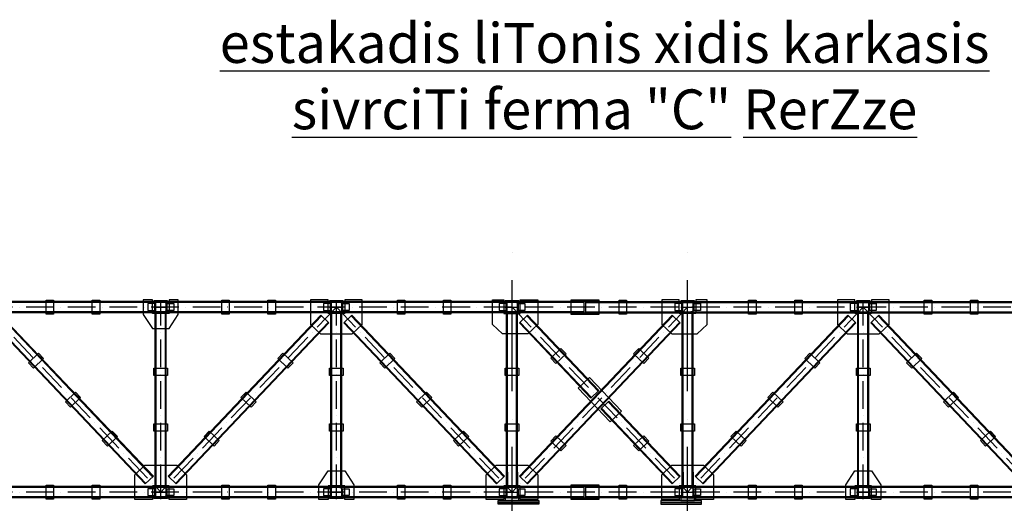
# Model space of a CAD drawing. Units: inches. Extents: x 3221622 to 3744484, y -1232331 to -971684.
# Drawn here: x 3574668 to 3585319, y -1136125 to -1130899 of the extents above; entities that cross this region are included whole.
import ezdxf

# ---------------------------------------------------------------- set-up
doc = ezdxf.new("R2010")
doc.units = ezdxf.units.IN
doc.header["$MEASUREMENT"] = 0
doc.linetypes.add('ACAD_ISO10W100', pattern=[18, 12, -3, 0, -3])
doc.styles.add('ariel-200', font='arial.ttf', dxfattribs={"height": 400})

msp = doc.modelspace()

# ---------------------------------------------------------------- hatches: boundary and pattern name
at = {"ltscale": 500}
h = msp.add_hatch(color=4, dxfattribs=at)
h.dxf.hatch_style = 1
h.paths.add_polyline_path([(3576118.4, -1133936.8), (3576118.4, -1133944.8), (3576268.4, -1133944.8), (3576268.4, -1133936.8)])
h = msp.add_hatch(color=4, dxfattribs=at)
h.dxf.hatch_style = 1
h.paths.add_polyline_path([(3578018.4, -1133936.8), (3578018.4, -1133944.8), (3578168.4, -1133944.8), (3578168.4, -1133936.8)])
h = msp.add_hatch(color=4, dxfattribs=at)
h.dxf.hatch_style = 1
h.paths.add_polyline_path([(3579918.4, -1133936.8), (3579918.4, -1133944.8), (3580068.4, -1133944.8), (3580068.4, -1133936.8)])
h = msp.add_hatch(color=4, dxfattribs=at)
h.dxf.hatch_style = 1
h.paths.add_polyline_path([(3580933.4, -1133944.8), (3580933.4, -1133936.8), (3580633.4, -1133936.8), (3580633.4, -1133944.8)])
h = msp.add_hatch(color=4, dxfattribs=at)
h.dxf.hatch_style = 1
h.paths.add_polyline_path([(3581818.4, -1133936.8), (3581818.4, -1133944.8), (3581968.4, -1133944.8), (3581968.4, -1133936.8)])
h = msp.add_hatch(color=4, dxfattribs=at)
h.dxf.hatch_style = 1
h.paths.add_polyline_path([(3583718.4, -1133936.8), (3583718.4, -1133944.8), (3583868.4, -1133944.8), (3583868.4, -1133936.8)])
h = msp.add_hatch(color=1, dxfattribs=at)
h.dxf.hatch_style = 1
h.paths.add_polyline_path([(3576127.4, -1134042.3), (3576133.4, -1134042.3), (3576133.4, -1133967.3), (3576127.4, -1133967.3)])
h = msp.add_hatch(color=1, dxfattribs=at)
h.dxf.hatch_style = 1
h.paths.add_polyline_path([(3576259.4, -1133967.3), (3576253.4, -1133967.3), (3576253.4, -1134042.3), (3576259.4, -1134042.3)])
h = msp.add_hatch(color=1, dxfattribs=at)
h.dxf.hatch_style = 1
h.paths.add_polyline_path([(3578027.4, -1134042.3), (3578033.4, -1134042.3), (3578033.4, -1133967.3), (3578027.4, -1133967.3)])
h = msp.add_hatch(color=1, dxfattribs=at)
h.dxf.hatch_style = 1
h.paths.add_polyline_path([(3578159.4, -1133967.3), (3578153.4, -1133967.3), (3578153.4, -1134042.3), (3578159.4, -1134042.3)])
h = msp.add_hatch(color=1, dxfattribs=at)
h.dxf.hatch_style = 1
h.paths.add_polyline_path([(3579927.4, -1134042.3), (3579933.4, -1134042.3), (3579933.4, -1133967.3), (3579927.4, -1133967.3)])
h = msp.add_hatch(color=1, dxfattribs=at)
h.dxf.hatch_style = 1
h.paths.add_polyline_path([(3580059.4, -1133967.3), (3580053.4, -1133967.3), (3580053.4, -1134042.3), (3580059.4, -1134042.3)])
h = msp.add_hatch(color=1, dxfattribs=at)
h.dxf.hatch_style = 1
h.paths.add_polyline_path([(3581827.4, -1134042.3), (3581833.4, -1134042.3), (3581833.4, -1133967.3), (3581827.4, -1133967.3)])
h = msp.add_hatch(color=1, dxfattribs=at)
h.dxf.hatch_style = 1
h.paths.add_polyline_path([(3581959.4, -1133967.3), (3581953.4, -1133967.3), (3581953.4, -1134042.3), (3581959.4, -1134042.3)])
h = msp.add_hatch(color=1, dxfattribs=at)
h.dxf.hatch_style = 1
h.paths.add_polyline_path([(3583727.4, -1134042.3), (3583733.4, -1134042.3), (3583733.4, -1133967.3), (3583727.4, -1133967.3)])
h = msp.add_hatch(color=1, dxfattribs=at)
h.dxf.hatch_style = 1
h.paths.add_polyline_path([(3583859.4, -1133967.3), (3583853.4, -1133967.3), (3583853.4, -1134042.3), (3583859.4, -1134042.3)])
h = msp.add_hatch(color=4, dxfattribs=at)
h.dxf.hatch_style = 1
h.paths.add_polyline_path([(3576268.4, -1134072.8), (3576268.4, -1134064.8), (3576118.4, -1134064.8), (3576118.4, -1134072.8)])
h = msp.add_hatch(color=4, dxfattribs=at)
h.dxf.hatch_style = 1
h.paths.add_polyline_path([(3578168.4, -1134072.8), (3578168.4, -1134064.8), (3578018.4, -1134064.8), (3578018.4, -1134072.8)])
h = msp.add_hatch(color=4, dxfattribs=at)
h.dxf.hatch_style = 1
h.paths.add_polyline_path([(3580068.4, -1134072.8), (3580068.4, -1134064.8), (3579918.4, -1134064.8), (3579918.4, -1134072.8)])
h = msp.add_hatch(color=4, dxfattribs=at)
h.dxf.hatch_style = 1
h.paths.add_polyline_path([(3580933.4, -1134072.8), (3580933.4, -1134064.8), (3580633.4, -1134064.8), (3580633.4, -1134072.8)])
h = msp.add_hatch(color=4, dxfattribs=at)
h.dxf.hatch_style = 1
h.paths.add_polyline_path([(3581968.4, -1134072.8), (3581968.4, -1134064.8), (3581818.4, -1134064.8), (3581818.4, -1134072.8)])
h = msp.add_hatch(color=4, dxfattribs=at)
h.dxf.hatch_style = 1
h.paths.add_polyline_path([(3583868.4, -1134072.8), (3583868.4, -1134064.8), (3583718.4, -1134064.8), (3583718.4, -1134072.8)])
h = msp.add_hatch(color=4, dxfattribs=at)
h.dxf.hatch_style = 1
h.paths.add_polyline_path([(3579943.4, -1135786.8), (3579933.4, -1135786.8), (3579933.4, -1135936.8), (3579943.4, -1135936.8)])
h = msp.add_hatch(color=4, dxfattribs=at)
h.dxf.hatch_style = 1
h.paths.add_polyline_path([(3580053.4, -1135786.8), (3580043.4, -1135786.8), (3580043.4, -1135936.8), (3580053.4, -1135936.8)])
h = msp.add_hatch(color=4, dxfattribs=at)
h.dxf.hatch_style = 1
h.paths.add_polyline_path([(3581843.4, -1135786.8), (3581833.4, -1135786.8), (3581833.4, -1135936.8), (3581843.4, -1135936.8)])
h = msp.add_hatch(color=4, dxfattribs=at)
h.dxf.hatch_style = 1
h.paths.add_polyline_path([(3581953.4, -1135786.8), (3581943.4, -1135786.8), (3581943.4, -1135936.8), (3581953.4, -1135936.8)])
h = msp.add_hatch(color=4, dxfattribs=at)
h.dxf.hatch_style = 1
h.paths.add_polyline_path([(3576268.4, -1135944.8), (3576268.4, -1135936.8), (3576118.4, -1135936.8), (3576118.4, -1135944.8)])
h = msp.add_hatch(color=1, dxfattribs=at)
h.dxf.hatch_style = 1
h.paths.add_polyline_path([(3576127.4, -1136042.3), (3576133.4, -1136042.3), (3576133.4, -1135967.3), (3576127.4, -1135967.3)])
h = msp.add_hatch(color=1, dxfattribs=at)
h.dxf.hatch_style = 1
h.paths.add_polyline_path([(3576259.4, -1135967.3), (3576253.4, -1135967.3), (3576253.4, -1136042.3), (3576259.4, -1136042.3)])
h = msp.add_hatch(color=4, dxfattribs=at)
h.dxf.hatch_style = 1
h.paths.add_polyline_path([(3578168.4, -1135944.8), (3578168.4, -1135936.8), (3578018.4, -1135936.8), (3578018.4, -1135944.8)])
h = msp.add_hatch(color=1, dxfattribs=at)
h.dxf.hatch_style = 1
h.paths.add_polyline_path([(3578027.4, -1136042.3), (3578033.4, -1136042.3), (3578033.4, -1135967.3), (3578027.4, -1135967.3)])
h = msp.add_hatch(color=1, dxfattribs=at)
h.dxf.hatch_style = 1
h.paths.add_polyline_path([(3578159.4, -1135967.3), (3578153.4, -1135967.3), (3578153.4, -1136042.3), (3578159.4, -1136042.3)])
h = msp.add_hatch(color=4, dxfattribs=at)
h.dxf.hatch_style = 1
h.paths.add_polyline_path([(3580068.4, -1135944.8), (3580068.4, -1135936.8), (3579918.4, -1135936.8), (3579918.4, -1135944.8)])
h = msp.add_hatch(color=1, dxfattribs=at)
h.dxf.hatch_style = 1
h.paths.add_polyline_path([(3579927.4, -1136042.3), (3579933.4, -1136042.3), (3579933.4, -1135967.3), (3579927.4, -1135967.3)])
h = msp.add_hatch(color=1, dxfattribs=at)
h.dxf.hatch_style = 1
h.paths.add_polyline_path([(3580059.4, -1135967.3), (3580053.4, -1135967.3), (3580053.4, -1136042.3), (3580059.4, -1136042.3)])
h = msp.add_hatch(color=4, dxfattribs=at)
h.dxf.hatch_style = 1
h.paths.add_polyline_path([(3580933.4, -1135944.8), (3580933.4, -1135936.8), (3580633.4, -1135936.8), (3580633.4, -1135944.8)])
h = msp.add_hatch(color=4, dxfattribs=at)
h.dxf.hatch_style = 1
h.paths.add_polyline_path([(3581968.4, -1135944.8), (3581968.4, -1135936.8), (3581818.4, -1135936.8), (3581818.4, -1135944.8)])
h = msp.add_hatch(color=1, dxfattribs=at)
h.dxf.hatch_style = 1
h.paths.add_polyline_path([(3581827.4, -1136042.3), (3581833.4, -1136042.3), (3581833.4, -1135967.3), (3581827.4, -1135967.3)])
h = msp.add_hatch(color=1, dxfattribs=at)
h.dxf.hatch_style = 1
h.paths.add_polyline_path([(3581959.4, -1135967.3), (3581953.4, -1135967.3), (3581953.4, -1136042.3), (3581959.4, -1136042.3)])
h = msp.add_hatch(color=4, dxfattribs=at)
h.dxf.hatch_style = 1
h.paths.add_polyline_path([(3583868.4, -1135944.8), (3583868.4, -1135936.8), (3583718.4, -1135936.8), (3583718.4, -1135944.8)])
h = msp.add_hatch(color=1, dxfattribs=at)
h.dxf.hatch_style = 1
h.paths.add_polyline_path([(3583727.4, -1136042.3), (3583733.4, -1136042.3), (3583733.4, -1135967.3), (3583727.4, -1135967.3)])
h = msp.add_hatch(color=1, dxfattribs=at)
h.dxf.hatch_style = 1
h.paths.add_polyline_path([(3583859.4, -1135967.3), (3583853.4, -1135967.3), (3583853.4, -1136042.3), (3583859.4, -1136042.3)])
h = msp.add_hatch(color=4, dxfattribs=at)
h.dxf.hatch_style = 1
h.paths.add_polyline_path([(3576268.4, -1136072.8), (3576268.4, -1136064.8), (3576118.4, -1136064.8), (3576118.4, -1136072.8)])
h = msp.add_hatch(color=4, dxfattribs=at)
h.dxf.hatch_style = 1
h.paths.add_polyline_path([(3578168.4, -1136072.8), (3578168.4, -1136064.8), (3578018.4, -1136064.8), (3578018.4, -1136072.8)])
h = msp.add_hatch(color=4, dxfattribs=at)
h.dxf.hatch_style = 1
h.paths.add_polyline_path([(3579918.4, -1136064.8), (3579918.4, -1136094.8), (3580068.4, -1136094.8), (3580068.4, -1136064.8)])
h = msp.add_hatch(color=4, dxfattribs=at)
h.dxf.hatch_style = 1
h.paths.add_polyline_path([(3580933.4, -1136072.8), (3580933.4, -1136064.8), (3580633.4, -1136064.8), (3580633.4, -1136072.8)])
h = msp.add_hatch(color=4, dxfattribs=at)
h.dxf.hatch_style = 1
h.paths.add_polyline_path([(3581818.4, -1136064.8), (3581818.4, -1136094.8), (3581968.4, -1136094.8), (3581968.4, -1136064.8)])
h = msp.add_hatch(color=4, dxfattribs=at)
h.dxf.hatch_style = 1
h.paths.add_polyline_path([(3583868.4, -1136072.8), (3583868.4, -1136064.8), (3583718.4, -1136064.8), (3583718.4, -1136072.8)])
h = msp.add_hatch(color=4, dxfattribs=at)
h.dxf.hatch_style = 1
h.paths.add_polyline_path([(3579843.3, -1136094.8), (3579843.3, -1136114.8), (3580283.4, -1136114.8), (3580283.4, -1136094.8)])
h = msp.add_hatch(color=4, dxfattribs=at)
h.dxf.hatch_style = 1
h.paths.add_polyline_path([(3579843.3, -1136114.8), (3579843.3, -1136134.8), (3580283.4, -1136134.8), (3580283.4, -1136114.8)])
h = msp.add_hatch(color=4, dxfattribs=at)
h.dxf.hatch_style = 1
h.paths.add_polyline_path([(3581603.3, -1136094.8), (3581603.3, -1136114.8), (3582043.4, -1136114.8), (3582043.4, -1136094.8)])
h = msp.add_hatch(color=4, dxfattribs=at)
h.dxf.hatch_style = 1
h.paths.add_polyline_path([(3581603.3, -1136114.8), (3581603.3, -1136134.8), (3582043.4, -1136134.8), (3582043.4, -1136114.8)])

# ---------------------------------------------------------------- linework, layer by layer
at = {"color": 6, "linetype": 'ACAD_ISO10W100', "ltscale": 100}
for points in [[(3579993.4, -1142114.8), (3579993.4, -1133240)], [(3581893.4, -1142114.8), (3581893.4, -1133240)]]:
    msp.add_lwpolyline(points, dxfattribs=at)
at = {"color": 5, "ltscale": 500}
for points in [[(3580773.4, -1133944.8), (3571173.4, -1133944.8)], [(3580773.4, -1134064.8), (3580773.4, -1133944.8)], [(3580793.4, -1133944.8), (3592793.4, -1133944.8)], [(3580793.4, -1134064.8), (3580793.4, -1133944.8)], [(3580773.4, -1133954.8), (3571173.4, -1133954.8)], [(3580793.4, -1133954.8), (3592793.4, -1133954.8)], [(3580773.4, -1134054.8), (3571173.4, -1134054.8)], [(3580773.4, -1134064.8), (3571173.4, -1134064.8)], [(3576106.1, -1135840.4), (3574453.1, -1134100.4)], [(3576113.4, -1135833.5), (3574460.4, -1134093.5)], [(3576133.4, -1135936.8), (3576133.4, -1134072.8)], [(3576143.4, -1135936.8), (3576143.4, -1134072.8)], [(3576243.4, -1135936.8), (3576243.4, -1134072.8)], [(3576253.4, -1135936.8), (3576253.4, -1134072.8)], [(3576273.4, -1135833.5), (3577926.4, -1134093.5)], [(3576280.6, -1135840.4), (3577933.6, -1134100.4)], [(3578013.4, -1134176.2), (3577926.4, -1134093.5)], [(3578033.4, -1135936.8), (3578033.4, -1134072.8)], [(3578043.4, -1135936.8), (3578043.4, -1134072.8)], [(3578143.4, -1135936.8), (3578143.4, -1134072.8)], [(3578153.4, -1135936.8), (3578153.4, -1134072.8)], [(3578173.4, -1134176.2), (3578260.4, -1134093.5)], [(3579906.1, -1135840.4), (3578253.1, -1134100.4)], [(3579913.4, -1135833.5), (3578260.4, -1134093.5)], [(3579933.4, -1135936.8), (3579933.4, -1134072.8)], [(3579943.4, -1135936.8), (3579943.4, -1134072.8)], [(3580043.4, -1135936.8), (3580043.4, -1134072.8)], [(3580053.4, -1135936.8), (3580053.4, -1134072.8)], [(3580073.4, -1134176.2), (3580160.4, -1134093.5)], [(3580073.4, -1135833.5), (3581726.4, -1134093.5)], [(3580080.6, -1135840.4), (3581733.6, -1134100.4)], [(3580924.5, -1134912.4), (3580153.1, -1134100.4)], [(3580931.8, -1134905.5), (3580160.4, -1134093.5)], [(3580793.4, -1134054.8), (3592793.4, -1134054.8)], [(3580793.4, -1134064.8), (3592793.4, -1134064.8)], [(3581813.4, -1134176.2), (3581726.4, -1134093.5)], [(3581833.4, -1135936.8), (3581833.4, -1134072.8)], [(3581843.4, -1135936.8), (3581843.4, -1134072.8)], [(3581943.4, -1135936.8), (3581943.4, -1134072.8)], [(3581953.4, -1135936.8), (3581953.4, -1134072.8)], [(3581973.4, -1135833.5), (3583626.4, -1134093.5)], [(3581980.6, -1135840.4), (3583633.6, -1134100.4)], [(3583713.4, -1134176.2), (3583626.4, -1134093.5)], [(3583733.4, -1135936.8), (3583733.4, -1134072.8)], [(3583743.4, -1135936.8), (3583743.4, -1134072.8)], [(3583843.4, -1135936.8), (3583843.4, -1134072.8)], [(3583853.4, -1135936.8), (3583853.4, -1134072.8)], [(3583873.4, -1134176.2), (3583960.4, -1134093.5)], [(3585606.1, -1135840.4), (3583953.1, -1134100.4)], [(3585613.4, -1135833.5), (3583960.4, -1134093.5)], [(3576026.4, -1135916.2), (3574373.4, -1134176.2)], [(3576033.6, -1135909.3), (3574380.6, -1134169.3)], [(3576353.1, -1135909.3), (3578006.1, -1134169.3)], [(3576360.4, -1135916.2), (3578013.4, -1134176.2)], [(3579826.4, -1135916.2), (3578173.4, -1134176.2)], [(3579833.6, -1135909.3), (3578180.6, -1134169.3)], [(3580844.8, -1134988.2), (3580073.4, -1134176.2)], [(3580852, -1134981.3), (3580080.6, -1134169.3)], [(3580153.1, -1135909.3), (3581806.1, -1134169.3)], [(3580160.4, -1135916.2), (3581813.4, -1134176.2)], [(3582053.1, -1135909.3), (3583706.1, -1134169.3)], [(3582060.4, -1135916.2), (3583713.4, -1134176.2)], [(3585526.4, -1135916.2), (3583873.4, -1134176.2)], [(3585533.6, -1135909.3), (3583880.6, -1134169.3)], [(3580844.8, -1134988.2), (3580931.8, -1134905.5)], [(3580955, -1135104.2), (3581042, -1135021.5)], [(3581726.4, -1135916.2), (3580955, -1135104.2)], [(3581733.6, -1135909.3), (3580962.2, -1135097.3)], [(3581806.1, -1135840.4), (3581034.7, -1135028.4)], [(3581813.4, -1135833.5), (3581042, -1135021.5)], [(3576026.4, -1135916.2), (3576113.4, -1135833.5)], [(3576360.4, -1135916.2), (3576273.4, -1135833.5)], [(3579826.4, -1135916.2), (3579913.4, -1135833.5)], [(3580160.4, -1135916.2), (3580073.4, -1135833.5)], [(3581726.4, -1135916.2), (3581813.4, -1135833.5)], [(3582060.4, -1135916.2), (3581973.4, -1135833.5)], [(3580773.4, -1135944.8), (3571173.4, -1135944.8)], [(3580773.4, -1135954.8), (3571173.4, -1135954.8)], [(3580773.4, -1136064.8), (3580773.4, -1135944.8)], [(3592793.4, -1135944.8), (3580793.4, -1135944.8)], [(3580793.4, -1136064.8), (3580793.4, -1135944.8)], [(3592793.4, -1135954.8), (3580793.4, -1135954.8)], [(3580773.4, -1136054.8), (3571173.4, -1136054.8)], [(3580773.4, -1136064.8), (3571173.4, -1136064.8)], [(3592793.4, -1136054.8), (3580793.4, -1136054.8)], [(3592793.4, -1136064.8), (3580793.4, -1136064.8)]]:
    msp.add_lwpolyline(points, dxfattribs=at)
for points in [[(3574953.4, -1133929.8), (3575033.4, -1133929.8), (3575033.4, -1134079.8), (3574953.4, -1134079.8)], [(3575453.4, -1133929.8), (3575533.4, -1133929.8), (3575533.4, -1134079.8), (3575453.4, -1134079.8)], [(3576003.4, -1134084.8), (3576103.4, -1134234.8), (3576283.4, -1134234.8), (3576383.4, -1134084.8), (3576383.4, -1133924.8), (3576283.4, -1133924.8), (3576283.4, -1134072.8), (3576103.4, -1134072.8), (3576103.4, -1133924.8), (3576003.4, -1133924.8), (3576003.4, -1134084.8)], [(3576118.4, -1133944.8), (3576268.4, -1133944.8), (3576268.4, -1133936.8), (3576118.4, -1133936.8)], [(3576853.4, -1133929.8), (3576933.4, -1133929.8), (3576933.4, -1134079.8), (3576853.4, -1134079.8)], [(3577353.4, -1133929.8), (3577433.4, -1133929.8), (3577433.4, -1134079.8), (3577353.4, -1134079.8)], [(3577813.4, -1134193.1), (3577920.9, -1134295.2), (3578265.8, -1134295.2), (3578373.4, -1134191.9), (3578373.4, -1133924.8), (3578183.4, -1133924.8), (3578183.4, -1134072.8), (3578003.4, -1134072.8), (3578003.4, -1133924.8), (3577813.4, -1133924.8), (3577813.4, -1134193.1)], [(3578018.4, -1133944.8), (3578168.4, -1133944.8), (3578168.4, -1133936.8), (3578018.4, -1133936.8)], [(3578753.4, -1133929.8), (3578833.4, -1133929.8), (3578833.4, -1134079.8), (3578753.4, -1134079.8)], [(3579253.4, -1133929.8), (3579333.4, -1133929.8), (3579333.4, -1134079.8), (3579253.4, -1134079.8)], [(3580273.4, -1134193.1), (3580165.8, -1134295.2), (3579890.9, -1134295.2), (3579783.4, -1134191.9), (3579783.4, -1133924.8), (3579903.4, -1133924.8), (3579903.4, -1134072.8), (3580083.4, -1134072.8), (3580083.4, -1133924.8), (3580273.4, -1133924.8), (3580273.4, -1134193.1)], [(3579918.4, -1133944.8), (3580068.4, -1133944.8), (3580068.4, -1133936.8), (3579918.4, -1133936.8)], [(3580633.4, -1133924.8), (3580933.4, -1133924.8), (3580933.4, -1134084.8), (3580633.4, -1134084.8)], [(3580633.4, -1133936.8), (3580933.4, -1133936.8), (3580933.4, -1133944.8), (3580633.4, -1133944.8)], [(3581153.4, -1133929.8), (3581233.4, -1133929.8), (3581233.4, -1134079.8), (3581153.4, -1134079.8)], [(3581613.4, -1134193.1), (3581720.9, -1134295.2), (3581995.8, -1134295.2), (3582103.4, -1134191.9), (3582103.4, -1133924.8), (3581983.4, -1133924.8), (3581983.4, -1134072.8), (3581803.4, -1134072.8), (3581803.4, -1133924.8), (3581613.4, -1133924.8), (3581613.4, -1134193.1)], [(3581818.4, -1133944.8), (3581968.4, -1133944.8), (3581968.4, -1133936.8), (3581818.4, -1133936.8)], [(3582553.4, -1133929.8), (3582633.4, -1133929.8), (3582633.4, -1134079.8), (3582553.4, -1134079.8)], [(3583053.4, -1133929.8), (3583133.4, -1133929.8), (3583133.4, -1134079.8), (3583053.4, -1134079.8)], [(3583513.4, -1134193.1), (3583620.9, -1134295.2), (3583965.8, -1134295.2), (3584073.4, -1134191.9), (3584073.4, -1133924.8), (3583883.4, -1133924.8), (3583883.4, -1134072.8), (3583703.4, -1134072.8), (3583703.4, -1133924.8), (3583513.4, -1133924.8), (3583513.4, -1134193.1)], [(3583718.4, -1133944.8), (3583868.4, -1133944.8), (3583868.4, -1133936.8), (3583718.4, -1133936.8)], [(3584453.4, -1133929.8), (3584533.4, -1133929.8), (3584533.4, -1134079.8), (3584453.4, -1134079.8)], [(3584953.4, -1133929.8), (3585033.4, -1133929.8), (3585033.4, -1134079.8), (3584953.4, -1134079.8)], [(3576118.4, -1134064.8), (3576268.4, -1134064.8), (3576268.4, -1134072.8), (3576118.4, -1134072.8)], [(3578018.4, -1134064.8), (3578168.4, -1134064.8), (3578168.4, -1134072.8), (3578018.4, -1134072.8)], [(3579918.4, -1134064.8), (3580068.4, -1134064.8), (3580068.4, -1134072.8), (3579918.4, -1134072.8)], [(3580633.4, -1134064.8), (3580933.4, -1134064.8), (3580933.4, -1134072.8), (3580633.4, -1134072.8)], [(3581818.4, -1134064.8), (3581968.4, -1134064.8), (3581968.4, -1134072.8), (3581818.4, -1134072.8)], [(3583718.4, -1134064.8), (3583868.4, -1134064.8), (3583868.4, -1134072.8), (3583718.4, -1134072.8)], [(3580577.6, -1134510.9), (3580522.5, -1134452.9), (3580413.8, -1134556.2), (3580468.9, -1134614.2)], [(3581309.1, -1134510.9), (3581364.2, -1134452.9), (3581473, -1134556.2), (3581417.9, -1134614.2)], [(3574925.8, -1134561.7), (3574870.7, -1134503.7), (3574762, -1134607), (3574817.1, -1134665)], [(3577460.9, -1134561.7), (3577516, -1134503.7), (3577624.8, -1134607), (3577569.7, -1134665)], [(3578725.8, -1134561.7), (3578670.7, -1134503.7), (3578562, -1134607), (3578617.1, -1134665)], [(3583160.9, -1134561.7), (3583216, -1134503.7), (3583324.8, -1134607), (3583269.7, -1134665)], [(3584425.8, -1134561.7), (3584370.7, -1134503.7), (3584262, -1134607), (3584317.1, -1134665)], [(3576118.4, -1134744.8), (3576118.4, -1134664.8), (3576268.4, -1134664.8), (3576268.4, -1134744.8)], [(3578018.4, -1134744.8), (3578018.4, -1134664.8), (3578168.4, -1134664.8), (3578168.4, -1134744.8)], [(3579918.4, -1134744.8), (3579918.4, -1134664.8), (3580068.4, -1134664.8), (3580068.4, -1134744.8)], [(3581818.4, -1134744.8), (3581818.4, -1134664.8), (3581968.4, -1134664.8), (3581968.4, -1134744.8)], [(3583718.4, -1134744.8), (3583718.4, -1134664.8), (3583868.4, -1134664.8), (3583868.4, -1134744.8)], [(3580832.8, -1134765), (3581177.2, -1135127.5), (3581053.9, -1135244.6), (3580709.6, -1134882.1)], [(3575325.3, -1134982.2), (3575270.2, -1134924.2), (3575161.5, -1135027.5), (3575216.6, -1135085.5)], [(3577061.5, -1134982.2), (3577116.6, -1134924.2), (3577225.3, -1135027.5), (3577170.2, -1135085.5)], [(3579125.3, -1134982.2), (3579070.2, -1134924.2), (3578961.5, -1135027.5), (3579016.6, -1135085.5)], [(3582761.5, -1134982.2), (3582816.6, -1134924.2), (3582925.3, -1135027.5), (3582870.2, -1135085.5)], [(3584825.3, -1134982.2), (3584770.2, -1134924.2), (3584661.5, -1135027.5), (3584716.6, -1135085.5)], [(3576118.4, -1135344.8), (3576118.4, -1135264.8), (3576268.4, -1135264.8), (3576268.4, -1135344.8)], [(3578018.4, -1135344.8), (3578018.4, -1135264.8), (3578168.4, -1135264.8), (3578168.4, -1135344.8)], [(3579918.4, -1135344.8), (3579918.4, -1135264.8), (3580068.4, -1135264.8), (3580068.4, -1135344.8)], [(3581818.4, -1135344.8), (3581818.4, -1135264.8), (3581968.4, -1135264.8), (3581968.4, -1135344.8)], [(3583718.4, -1135344.8), (3583718.4, -1135264.8), (3583868.4, -1135264.8), (3583868.4, -1135344.8)], [(3575724.8, -1135402.7), (3575669.7, -1135344.7), (3575560.9, -1135448), (3575616, -1135506)], [(3576662, -1135402.7), (3576717.1, -1135344.7), (3576825.8, -1135448), (3576770.7, -1135506)], [(3579524.8, -1135402.7), (3579469.7, -1135344.7), (3579360.9, -1135448), (3579416, -1135506)], [(3580413.8, -1135453.4), (3580468.9, -1135395.4), (3580577.6, -1135498.7), (3580522.5, -1135556.7)], [(3581473, -1135453.4), (3581417.9, -1135395.4), (3581309.1, -1135498.7), (3581364.2, -1135556.7)], [(3582362, -1135402.7), (3582417.1, -1135344.7), (3582525.8, -1135448), (3582470.7, -1135506)], [(3585224.8, -1135402.7), (3585169.7, -1135344.7), (3585060.9, -1135448), (3585116, -1135506)], [(3575913.4, -1135816.6), (3576020.9, -1135714.4), (3576365.8, -1135714.4), (3576473.4, -1135817.7), (3576473.4, -1136084.8), (3576283.4, -1136084.8), (3576283.4, -1135936.8), (3576103.4, -1135936.8), (3576103.4, -1136084.8), (3575913.4, -1136084.8), (3575913.4, -1135816.6)], [(3579713.4, -1135816.6), (3579820.9, -1135714.4), (3580165.8, -1135714.4), (3580273.4, -1135817.7), (3580273.4, -1136084.8), (3580083.4, -1136084.8), (3580083.4, -1135936.8), (3579903.4, -1135936.8), (3579903.4, -1136084.8), (3579713.4, -1136084.8), (3579713.4, -1135816.6)], [(3581613.4, -1135816.6), (3581720.9, -1135714.4), (3582065.8, -1135714.4), (3582173.4, -1135817.7), (3582173.4, -1136084.8), (3581983.4, -1136084.8), (3581983.4, -1135936.8), (3581803.4, -1135936.8), (3581803.4, -1136084.8), (3581613.4, -1136084.8), (3581613.4, -1135816.6)], [(3577903.4, -1135924.8), (3578003.4, -1135774.8), (3578183.4, -1135774.8), (3578283.4, -1135924.8), (3578283.4, -1136084.8), (3578183.4, -1136084.8), (3578183.4, -1135936.8), (3578003.4, -1135936.8), (3578003.4, -1136084.8), (3577903.4, -1136084.8), (3577903.4, -1135924.8)], [(3579933.4, -1135786.8), (3579943.4, -1135786.8), (3579943.4, -1135936.8), (3579933.4, -1135936.8)], [(3580043.4, -1135786.8), (3580053.4, -1135786.8), (3580053.4, -1135936.8), (3580043.4, -1135936.8)], [(3581833.4, -1135786.8), (3581843.4, -1135786.8), (3581843.4, -1135936.8), (3581833.4, -1135936.8)], [(3581943.4, -1135786.8), (3581953.4, -1135786.8), (3581953.4, -1135936.8), (3581943.4, -1135936.8)], [(3583603.4, -1135924.8), (3583703.4, -1135774.8), (3583883.4, -1135774.8), (3583983.4, -1135924.8), (3583983.4, -1136084.8), (3583883.4, -1136084.8), (3583883.4, -1135936.8), (3583703.4, -1135936.8), (3583703.4, -1136084.8), (3583603.4, -1136084.8), (3583603.4, -1135924.8)], [(3574953.4, -1135929.8), (3575033.4, -1135929.8), (3575033.4, -1136079.8), (3574953.4, -1136079.8)], [(3575453.4, -1135929.8), (3575533.4, -1135929.8), (3575533.4, -1136079.8), (3575453.4, -1136079.8)], [(3576118.4, -1135936.8), (3576268.4, -1135936.8), (3576268.4, -1135944.8), (3576118.4, -1135944.8)], [(3576853.4, -1135929.8), (3576933.4, -1135929.8), (3576933.4, -1136079.8), (3576853.4, -1136079.8)], [(3577353.4, -1135929.8), (3577433.4, -1135929.8), (3577433.4, -1136079.8), (3577353.4, -1136079.8)], [(3578018.4, -1135936.8), (3578168.4, -1135936.8), (3578168.4, -1135944.8), (3578018.4, -1135944.8)], [(3578753.4, -1135929.8), (3578833.4, -1135929.8), (3578833.4, -1136079.8), (3578753.4, -1136079.8)], [(3579253.4, -1135929.8), (3579333.4, -1135929.8), (3579333.4, -1136079.8), (3579253.4, -1136079.8)], [(3579918.4, -1135936.8), (3580068.4, -1135936.8), (3580068.4, -1135944.8), (3579918.4, -1135944.8)], [(3580633.4, -1135924.8), (3580933.4, -1135924.8), (3580933.4, -1136084.8), (3580633.4, -1136084.8)], [(3580633.4, -1135936.8), (3580933.4, -1135936.8), (3580933.4, -1135944.8), (3580633.4, -1135944.8)], [(3581153.4, -1135929.8), (3581233.4, -1135929.8), (3581233.4, -1136079.8), (3581153.4, -1136079.8)], [(3581818.4, -1135936.8), (3581968.4, -1135936.8), (3581968.4, -1135944.8), (3581818.4, -1135944.8)], [(3582553.4, -1135929.8), (3582633.4, -1135929.8), (3582633.4, -1136079.8), (3582553.4, -1136079.8)], [(3583053.4, -1135929.8), (3583133.4, -1135929.8), (3583133.4, -1136079.8), (3583053.4, -1136079.8)], [(3583718.4, -1135936.8), (3583868.4, -1135936.8), (3583868.4, -1135944.8), (3583718.4, -1135944.8)], [(3584453.4, -1135929.8), (3584533.4, -1135929.8), (3584533.4, -1136079.8), (3584453.4, -1136079.8)], [(3584953.4, -1135929.8), (3585033.4, -1135929.8), (3585033.4, -1136079.8), (3584953.4, -1136079.8)], [(3576118.4, -1136064.8), (3576268.4, -1136064.8), (3576268.4, -1136072.8), (3576118.4, -1136072.8)], [(3578018.4, -1136064.8), (3578168.4, -1136064.8), (3578168.4, -1136072.8), (3578018.4, -1136072.8)], [(3579918.4, -1136094.8), (3580068.4, -1136094.8), (3580068.4, -1136064.8), (3579918.4, -1136064.8)], [(3580633.4, -1136064.8), (3580933.4, -1136064.8), (3580933.4, -1136072.8), (3580633.4, -1136072.8)], [(3581818.4, -1136094.8), (3581968.4, -1136094.8), (3581968.4, -1136064.8), (3581818.4, -1136064.8)], [(3583718.4, -1136064.8), (3583868.4, -1136064.8), (3583868.4, -1136072.8), (3583718.4, -1136072.8)], [(3580283.4, -1136114.8), (3579843.3, -1136114.8), (3579843.3, -1136094.8), (3580283.4, -1136094.8)], [(3580283.4, -1136134.8), (3579843.3, -1136134.8), (3579843.3, -1136114.8), (3580283.4, -1136114.8)], [(3581603.3, -1136114.8), (3582043.4, -1136114.8), (3582043.4, -1136094.8), (3581603.3, -1136094.8)], [(3581603.3, -1136134.8), (3582043.4, -1136134.8), (3582043.4, -1136114.8), (3581603.3, -1136114.8)]]:
    msp.add_lwpolyline(points, close=True, dxfattribs=at)
at = {"ltscale": 500}
for points in [[(3576185.4, -1134064.8), (3576133.4, -1134064.8), (3576133.4, -1133944.8), (3576185.4, -1133944.8, -0.3639702), (3576182.9, -1133947.8), (3576144.4, -1133956.6, 0.3639702), (3576138.2, -1133964), (3576138.2, -1134045.7, 0.3639702), (3576144.4, -1134053), (3576182.9, -1134061.9, -0.3639702), (3576185.4, -1134064.8)], [(3576201.4, -1134064.8), (3576253.4, -1134064.8), (3576253.4, -1133944.8), (3576201.4, -1133944.8, 0.3639702), (3576203.9, -1133947.8), (3576242.4, -1133956.6, -0.3639702), (3576248.6, -1133964), (3576248.6, -1134045.7, -0.3639702), (3576242.4, -1134053), (3576203.9, -1134061.9, 0.3639702), (3576201.4, -1134064.8)], [(3578085.4, -1134064.8), (3578033.4, -1134064.8), (3578033.4, -1133944.8), (3578085.4, -1133944.8, -0.3639702), (3578082.9, -1133947.8), (3578044.4, -1133956.6, 0.3639702), (3578038.2, -1133964), (3578038.2, -1134045.7, 0.3639702), (3578044.4, -1134053), (3578082.9, -1134061.9, -0.3639702), (3578085.4, -1134064.8)], [(3578101.4, -1134064.8), (3578153.4, -1134064.8), (3578153.4, -1133944.8), (3578101.4, -1133944.8, 0.3639702), (3578103.9, -1133947.8), (3578142.4, -1133956.6, -0.3639702), (3578148.6, -1133964), (3578148.6, -1134045.7, -0.3639702), (3578142.4, -1134053), (3578103.9, -1134061.9, 0.3639702), (3578101.4, -1134064.8)], [(3579985.4, -1134064.8), (3579933.4, -1134064.8), (3579933.4, -1133944.8), (3579985.4, -1133944.8, -0.3639702), (3579982.9, -1133947.8), (3579944.4, -1133956.6, 0.3639702), (3579938.2, -1133964), (3579938.2, -1134045.7, 0.3639702), (3579944.4, -1134053), (3579982.9, -1134061.9, -0.3639702), (3579985.4, -1134064.8)], [(3580001.4, -1134064.8), (3580053.4, -1134064.8), (3580053.4, -1133944.8), (3580001.4, -1133944.8, 0.3639702), (3580003.9, -1133947.8), (3580042.4, -1133956.6, -0.3639702), (3580048.6, -1133964), (3580048.6, -1134045.7, -0.3639702), (3580042.4, -1134053), (3580003.9, -1134061.9, 0.3639702), (3580001.4, -1134064.8)], [(3581885.4, -1134064.8), (3581833.4, -1134064.8), (3581833.4, -1133944.8), (3581885.4, -1133944.8, -0.3639702), (3581882.9, -1133947.8), (3581844.4, -1133956.6, 0.3639702), (3581838.2, -1133964), (3581838.2, -1134045.7, 0.3639702), (3581844.4, -1134053), (3581882.9, -1134061.9, -0.3639702), (3581885.4, -1134064.8)], [(3581901.4, -1134064.8), (3581953.4, -1134064.8), (3581953.4, -1133944.8), (3581901.4, -1133944.8, 0.3639702), (3581903.9, -1133947.8), (3581942.4, -1133956.6, -0.3639702), (3581948.6, -1133964), (3581948.6, -1134045.7, -0.3639702), (3581942.4, -1134053), (3581903.9, -1134061.9, 0.3639702), (3581901.4, -1134064.8)], [(3583785.4, -1134064.8), (3583733.4, -1134064.8), (3583733.4, -1133944.8), (3583785.4, -1133944.8, -0.3639702), (3583782.9, -1133947.8), (3583744.4, -1133956.6, 0.3639702), (3583738.2, -1133964), (3583738.2, -1134045.7, 0.3639702), (3583744.4, -1134053), (3583782.9, -1134061.9, -0.3639702), (3583785.4, -1134064.8)], [(3583801.4, -1134064.8), (3583853.4, -1134064.8), (3583853.4, -1133944.8), (3583801.4, -1133944.8, 0.3639702), (3583803.9, -1133947.8), (3583842.4, -1133956.6, -0.3639702), (3583848.6, -1133964), (3583848.6, -1134045.7, -0.3639702), (3583842.4, -1134053), (3583803.9, -1134061.9, 0.3639702), (3583801.4, -1134064.8)], [(3576185.4, -1136064.8), (3576133.4, -1136064.8), (3576133.4, -1135944.8), (3576185.4, -1135944.8, -0.3639702), (3576182.9, -1135947.8), (3576144.4, -1135956.6, 0.3639702), (3576138.2, -1135964), (3576138.2, -1136045.7, 0.3639702), (3576144.4, -1136053), (3576182.9, -1136061.9, -0.3639702), (3576185.4, -1136064.8)], [(3576201.4, -1136064.8), (3576253.4, -1136064.8), (3576253.4, -1135944.8), (3576201.4, -1135944.8, 0.3639702), (3576203.9, -1135947.8), (3576242.4, -1135956.6, -0.3639702), (3576248.6, -1135964), (3576248.6, -1136045.7, -0.3639702), (3576242.4, -1136053), (3576203.9, -1136061.9, 0.3639702), (3576201.4, -1136064.8)], [(3578085.4, -1136064.8), (3578033.4, -1136064.8), (3578033.4, -1135944.8), (3578085.4, -1135944.8, -0.3639702), (3578082.9, -1135947.8), (3578044.4, -1135956.6, 0.3639702), (3578038.2, -1135964), (3578038.2, -1136045.7, 0.3639702), (3578044.4, -1136053), (3578082.9, -1136061.9, -0.3639702), (3578085.4, -1136064.8)], [(3578101.4, -1136064.8), (3578153.4, -1136064.8), (3578153.4, -1135944.8), (3578101.4, -1135944.8, 0.3639702), (3578103.9, -1135947.8), (3578142.4, -1135956.6, -0.3639702), (3578148.6, -1135964), (3578148.6, -1136045.7, -0.3639702), (3578142.4, -1136053), (3578103.9, -1136061.9, 0.3639702), (3578101.4, -1136064.8)], [(3579985.4, -1136064.8), (3579933.4, -1136064.8), (3579933.4, -1135944.8), (3579985.4, -1135944.8, -0.3639702), (3579982.9, -1135947.8), (3579944.4, -1135956.6, 0.3639702), (3579938.2, -1135964), (3579938.2, -1136045.7, 0.3639702), (3579944.4, -1136053), (3579982.9, -1136061.9, -0.3639702), (3579985.4, -1136064.8)], [(3580001.4, -1136064.8), (3580053.4, -1136064.8), (3580053.4, -1135944.8), (3580001.4, -1135944.8, 0.3639702), (3580003.9, -1135947.8), (3580042.4, -1135956.6, -0.3639702), (3580048.6, -1135964), (3580048.6, -1136045.7, -0.3639702), (3580042.4, -1136053), (3580003.9, -1136061.9, 0.3639702), (3580001.4, -1136064.8)], [(3581885.4, -1136064.8), (3581833.4, -1136064.8), (3581833.4, -1135944.8), (3581885.4, -1135944.8, -0.3639702), (3581882.9, -1135947.8), (3581844.4, -1135956.6, 0.3639702), (3581838.2, -1135964), (3581838.2, -1136045.7, 0.3639702), (3581844.4, -1136053), (3581882.9, -1136061.9, -0.3639702), (3581885.4, -1136064.8)], [(3581901.4, -1136064.8), (3581953.4, -1136064.8), (3581953.4, -1135944.8), (3581901.4, -1135944.8, 0.3639702), (3581903.9, -1135947.8), (3581942.4, -1135956.6, -0.3639702), (3581948.6, -1135964), (3581948.6, -1136045.7, -0.3639702), (3581942.4, -1136053), (3581903.9, -1136061.9, 0.3639702), (3581901.4, -1136064.8)], [(3583785.4, -1136064.8), (3583733.4, -1136064.8), (3583733.4, -1135944.8), (3583785.4, -1135944.8, -0.3639702), (3583782.9, -1135947.8), (3583744.4, -1135956.6, 0.3639702), (3583738.2, -1135964), (3583738.2, -1136045.7, 0.3639702), (3583744.4, -1136053), (3583782.9, -1136061.9, -0.3639702), (3583785.4, -1136064.8)], [(3583801.4, -1136064.8), (3583853.4, -1136064.8), (3583853.4, -1135944.8), (3583801.4, -1135944.8, 0.3639702), (3583803.9, -1135947.8), (3583842.4, -1135956.6, -0.3639702), (3583848.6, -1135964), (3583848.6, -1136045.7, -0.3639702), (3583842.4, -1136053), (3583803.9, -1136061.9, 0.3639702), (3583801.4, -1136064.8)]]:
    msp.add_lwpolyline(points, format="xyb", close=True, dxfattribs=at)
at = {"color": 1, "ltscale": 500}
for points in [[(3576193.4, -1134079.8), (3576193.4, -1133929.8)], [(3578093.4, -1134079.8), (3578093.4, -1133929.8)], [(3579993.4, -1134079.8), (3579993.4, -1133929.8)], [(3581893.4, -1134079.8), (3581893.4, -1133929.8)], [(3583793.4, -1134079.8), (3583793.4, -1133929.8)], [(3576118.4, -1134004.8), (3576268.4, -1134004.8)], [(3578018.4, -1134004.8), (3578168.4, -1134004.8)], [(3579918.4, -1134004.8), (3580068.4, -1134004.8)], [(3581818.4, -1134004.8), (3581968.4, -1134004.8)], [(3583718.4, -1134004.8), (3583868.4, -1134004.8)], [(3576193.4, -1136079.8), (3576193.4, -1135929.8)], [(3578093.4, -1136079.8), (3578093.4, -1135929.8)], [(3579993.4, -1136079.8), (3579993.4, -1135929.8)], [(3581893.4, -1136079.8), (3581893.4, -1135929.8)], [(3583793.4, -1136079.8), (3583793.4, -1135929.8)], [(3576118.4, -1136004.8), (3576268.4, -1136004.8)], [(3578018.4, -1136004.8), (3578168.4, -1136004.8)], [(3579918.4, -1136004.8), (3580068.4, -1136004.8)], [(3581818.4, -1136004.8), (3581968.4, -1136004.8)], [(3583718.4, -1136004.8), (3583868.4, -1136004.8)]]:
    msp.add_lwpolyline(points, dxfattribs=at)
at = {"color": 6, "linetype": 'ACAD_ISO10W100', "ltscale": 25}
for points in [[(3597093.4, -1134004.8), (3563990, -1134004.8)], [(3574293.4, -1134004.8), (3576193.4, -1136004.8)], [(3576193.4, -1136004.8), (3576193.4, -1134004.8)], [(3578093.4, -1134004.8), (3576193.4, -1136004.8)], [(3578093.4, -1136004.8), (3578093.4, -1134004.8)], [(3578093.4, -1134004.8), (3579993.4, -1136004.8)], [(3579993.4, -1134004.8), (3581893.4, -1136004.8)], [(3581893.4, -1134004.8), (3579993.4, -1136004.8)], [(3583793.4, -1134004.8), (3581893.4, -1136004.8)], [(3583793.4, -1136004.8), (3583793.4, -1134004.8)], [(3583793.4, -1134004.8), (3585693.4, -1136004.8)], [(3597093.4, -1136004.8), (3564470.2, -1136004.8)]]:
    msp.add_lwpolyline(points, dxfattribs=at)
at = {"ltscale": 500}
for points in [[(3576133.4, -1133967.3), (3576053.4, -1133967.3), (3576053.4, -1134042.3), (3576133.4, -1134042.3)], [(3576133.4, -1133967.3), (3576127.4, -1133967.3), (3576127.4, -1134042.3), (3576133.4, -1134042.3)], [(3576253.4, -1133967.3), (3576333.4, -1133967.3), (3576333.4, -1134042.3), (3576253.4, -1134042.3)], [(3576253.4, -1133967.3), (3576259.4, -1133967.3), (3576259.4, -1134042.3), (3576253.4, -1134042.3)], [(3578033.4, -1133967.3), (3577953.4, -1133967.3), (3577953.4, -1134042.3), (3578033.4, -1134042.3)], [(3578033.4, -1133967.3), (3578027.4, -1133967.3), (3578027.4, -1134042.3), (3578033.4, -1134042.3)], [(3578153.4, -1133967.3), (3578233.4, -1133967.3), (3578233.4, -1134042.3), (3578153.4, -1134042.3)], [(3578153.4, -1133967.3), (3578159.4, -1133967.3), (3578159.4, -1134042.3), (3578153.4, -1134042.3)], [(3579933.4, -1133967.3), (3579853.4, -1133967.3), (3579853.4, -1134042.3), (3579933.4, -1134042.3)], [(3579933.4, -1133967.3), (3579927.4, -1133967.3), (3579927.4, -1134042.3), (3579933.4, -1134042.3)], [(3580053.4, -1133967.3), (3580133.4, -1133967.3), (3580133.4, -1134042.3), (3580053.4, -1134042.3)], [(3580053.4, -1133967.3), (3580059.4, -1133967.3), (3580059.4, -1134042.3), (3580053.4, -1134042.3)], [(3581833.4, -1133967.3), (3581753.4, -1133967.3), (3581753.4, -1134042.3), (3581833.4, -1134042.3)], [(3581833.4, -1133967.3), (3581827.4, -1133967.3), (3581827.4, -1134042.3), (3581833.4, -1134042.3)], [(3581953.4, -1133967.3), (3582033.4, -1133967.3), (3582033.4, -1134042.3), (3581953.4, -1134042.3)], [(3581953.4, -1133967.3), (3581959.4, -1133967.3), (3581959.4, -1134042.3), (3581953.4, -1134042.3)], [(3583733.4, -1133967.3), (3583653.4, -1133967.3), (3583653.4, -1134042.3), (3583733.4, -1134042.3)], [(3583733.4, -1133967.3), (3583727.4, -1133967.3), (3583727.4, -1134042.3), (3583733.4, -1134042.3)], [(3583853.4, -1133967.3), (3583933.4, -1133967.3), (3583933.4, -1134042.3), (3583853.4, -1134042.3)], [(3583853.4, -1133967.3), (3583859.4, -1133967.3), (3583859.4, -1134042.3), (3583853.4, -1134042.3)], [(3576133.4, -1135967.3), (3576053.4, -1135967.3), (3576053.4, -1136042.3), (3576133.4, -1136042.3)], [(3576133.4, -1135967.3), (3576127.4, -1135967.3), (3576127.4, -1136042.3), (3576133.4, -1136042.3)], [(3576253.4, -1135967.3), (3576333.4, -1135967.3), (3576333.4, -1136042.3), (3576253.4, -1136042.3)], [(3576253.4, -1135967.3), (3576259.4, -1135967.3), (3576259.4, -1136042.3), (3576253.4, -1136042.3)], [(3578033.4, -1135967.3), (3577953.4, -1135967.3), (3577953.4, -1136042.3), (3578033.4, -1136042.3)], [(3578033.4, -1135967.3), (3578027.4, -1135967.3), (3578027.4, -1136042.3), (3578033.4, -1136042.3)], [(3578153.4, -1135967.3), (3578233.4, -1135967.3), (3578233.4, -1136042.3), (3578153.4, -1136042.3)], [(3578153.4, -1135967.3), (3578159.4, -1135967.3), (3578159.4, -1136042.3), (3578153.4, -1136042.3)], [(3579933.4, -1135967.3), (3579853.4, -1135967.3), (3579853.4, -1136042.3), (3579933.4, -1136042.3)], [(3579933.4, -1135967.3), (3579927.4, -1135967.3), (3579927.4, -1136042.3), (3579933.4, -1136042.3)], [(3580053.4, -1135967.3), (3580133.4, -1135967.3), (3580133.4, -1136042.3), (3580053.4, -1136042.3)], [(3580053.4, -1135967.3), (3580059.4, -1135967.3), (3580059.4, -1136042.3), (3580053.4, -1136042.3)], [(3581833.4, -1135967.3), (3581753.4, -1135967.3), (3581753.4, -1136042.3), (3581833.4, -1136042.3)], [(3581833.4, -1135967.3), (3581827.4, -1135967.3), (3581827.4, -1136042.3), (3581833.4, -1136042.3)], [(3581953.4, -1135967.3), (3582033.4, -1135967.3), (3582033.4, -1136042.3), (3581953.4, -1136042.3)], [(3581953.4, -1135967.3), (3581959.4, -1135967.3), (3581959.4, -1136042.3), (3581953.4, -1136042.3)], [(3583733.4, -1135967.3), (3583653.4, -1135967.3), (3583653.4, -1136042.3), (3583733.4, -1136042.3)], [(3583733.4, -1135967.3), (3583727.4, -1135967.3), (3583727.4, -1136042.3), (3583733.4, -1136042.3)], [(3583853.4, -1135967.3), (3583933.4, -1135967.3), (3583933.4, -1136042.3), (3583853.4, -1136042.3)], [(3583853.4, -1135967.3), (3583859.4, -1135967.3), (3583859.4, -1136042.3), (3583853.4, -1136042.3)]]:
    msp.add_lwpolyline(points, close=True, dxfattribs=at)

# ---------------------------------------------------------------- texts
at = {"ltscale": 500, "insert": (3587691.7, -1132082.4), "char_height": 430, "attachment_point": 9, "style": 'ariel-200'}
msp.add_mtext_dynamic_manual_height_columns('\\pxl1,qc,t1,14;{\\fAcadMtavr|b1|i0|c0|p2;\\Lestakadis liTonis xidis karkasis\\PsivrciTi ferma "\\fArial|b1|i0|c204|p34;C\\fAcadMtavr|b1|i0|c0|p2;" RerZze}', width=13824.336, gutter_width=500, heights=[0], dxfattribs=at)

doc.saveas('drawing.dxf')
